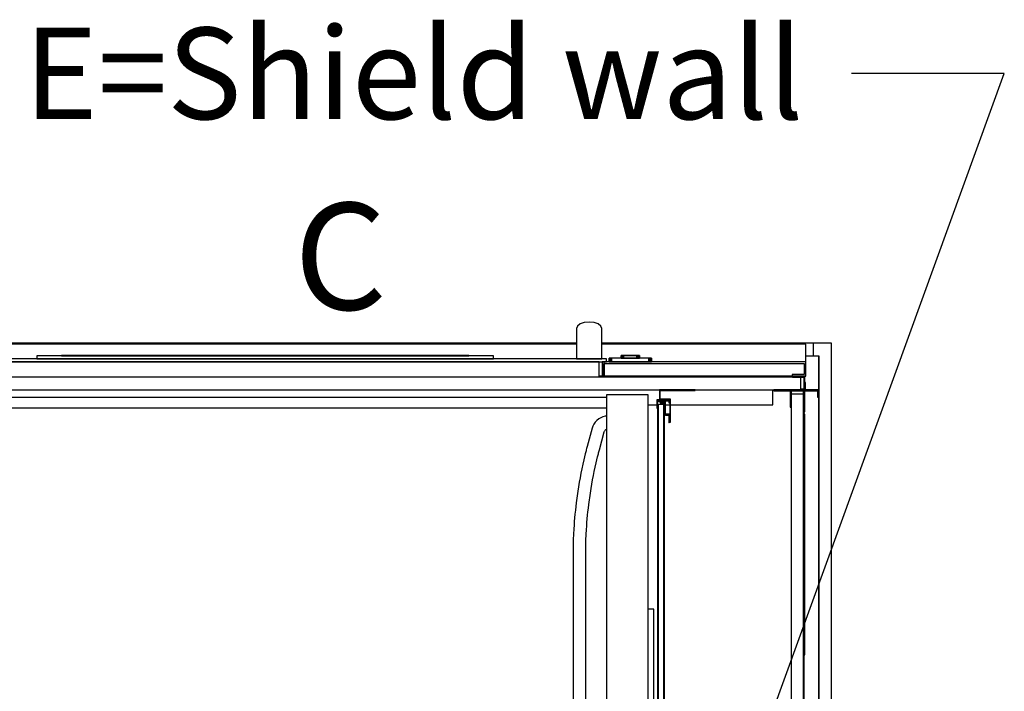
# Model space of a CAD drawing. Extents: x 5 to 1485, y 5 to 302.
# Drawn here: x 33 to 66, y 59 to 81 of the extents above; entities that cross this region are included whole.
import ezdxf

# ---------------------------------------------------------------- set-up
doc = ezdxf.new("R2010")
doc.units = 0
doc.header["$LTSCALE"] = 0.5
doc.header["$MEASUREMENT"] = 0
doc.layers.get('0').update_dxf_attribs({"linetype": 'CONTINUOUS'})
doc.layers.add('6', color=7, linetype='CONTINUOUS')
doc.styles.add('LD', font='ARIALUNI.TTF')

# ---------------------------------------------------------------- blocks, each defined once
blk = doc.blocks.new('LD_20181101104128_0000006A')
for p, q in [((1636.2, 1515.4), (2244.5, 3191.1)), ((2244.5, 3191.1), (1944.5, 3191.1))]:
    blk.add_line(p, q)
at = {"insert": (1084.3, 3101.1), "char_height": 180, "attachment_point": 8, "style": 'LD'}
blk.add_mtext('\\fArial Unicode MS|b0|i0|u0;\\C256;E=Shield wall', dxfattribs=at)
blk = doc.blocks.new('LD_20181101104128_0000006C')
for p, q in [((1880, 2661), (1869.5, 2661)), ((1903, 2661), (1880, 2661)), ((1905, 2661), (1903, 2661)), ((1905, 1218), (1905, 2661)), ((1869.5, 2636), (1880, 2636)), ((1880, 0), (1880, 2636)), ((1880, 2636), (1880, 1418))]:
    blk.add_line(p, q)
blk = doc.blocks.new('LD_20181101104128_00000073')
for p, q in [((-476.25, 25), (-1860.5, 25)), ((-1860.5, 25), (-1860.5, 0)), ((-10.5, 25), (-426.25, 25)), ((-10.5, 0), (-10.5, 25)), ((-1860.5, 0), (-1850.5, 0)), ((-25.5, 0), (-10.5, 0))]:
    blk.add_line(p, q)
blk = doc.blocks.new('LD_20181101104128_00000074')
for p, q in [((631.8, 78.2), (622.2, 77.2)), ((641.3, 77.2), (631.8, 78.2)), ((608.7, 70.5), (606.8, 65.7)), ((606.8, 65.7), (606.8, 64.6)), ((606.8, 64.6), (606.8, 64.2)), ((606.8, 64.2), (606.8, 63.7)), ((606.8, 63.7), (606.8, 63.1)), ((606.8, 63.1), (606.8, 62.4)), ((606.8, 62.4), (606.8, 61.6)), ((606.8, 61.6), (606.8, 60.8)), ((606.8, 60.8), (606.8, 59.8)), ((606.8, 59.8), (606.8, 56.9)), ((614.1, 74.5), (608.7, 70.5)), ((622.2, 77.2), (614.1, 74.5)), ((649.4, 74.5), (641.3, 77.2)), ((654.8, 70.5), (649.4, 74.5)), ((656.8, 65.7), (654.8, 70.5)), ((656.8, 64.6), (656.8, 65.7)), ((656.8, 64.2), (656.8, 64.6)), ((656.8, 63.7), (656.8, 64.2)), ((656.8, 63.1), (656.8, 63.7)), ((656.8, 62.4), (656.8, 63.1)), ((656.8, 61.6), (656.8, 62.4)), ((656.8, 60.8), (656.8, 61.6)), ((656.8, 59.8), (656.8, 60.8)), ((656.8, 56.9), (656.8, 59.8)), ((606.8, 56.9), (606.8, 55.6)), ((606.8, 55.6), (606.8, 54.2)), ((606.8, 54.2), (606.8, 52.7)), ((606.8, 52.7), (606.8, 51.1)), ((606.8, 51.1), (606.8, 49.3)), ((606.8, 49.3), (606.8, 47.4)), ((606.8, 47.4), (606.8, 45.4)), ((606.8, 45.4), (606.8, 42.6)), ((606.8, 42.6), (606.8, 42.1)), ((606.8, 42.1), (606.8, 41.6)), ((606.8, 41.6), (606.8, 41.1)), ((606.8, 41.1), (606.8, 40.6)), ((606.8, 40.6), (606.8, 40)), ((606.8, 40), (606.8, 39.5)), ((606.8, 39.5), (606.8, 39)), ((606.8, 39), (606.8, 29.4)), ((656.8, 55.6), (656.8, 56.9)), ((656.8, 54.2), (656.8, 55.6)), ((656.8, 52.7), (656.8, 54.2)), ((656.8, 51.1), (656.8, 52.7)), ((656.8, 49.3), (656.8, 51.1)), ((656.8, 47.4), (656.8, 49.3)), ((656.8, 45.4), (656.8, 47.4)), ((656.8, 42.6), (656.8, 45.4)), ((656.8, 42.1), (656.8, 42.6)), ((656.8, 41.6), (656.8, 42.1)), ((656.8, 41.1), (656.8, 41.6)), ((656.8, 40.6), (656.8, 41.1)), ((656.8, 40), (656.8, 40.6)), ((656.8, 39.5), (656.8, 40)), ((656.8, 39), (656.8, 39.5)), ((656.8, 29.4), (656.8, 39)), ((606.8, 34.9), (-767.5, 34.9)), ((-767.5, 34.9), (-767.5, 0)), ((606.8, 29.4), (606.8, 28.5)), ((606.8, 28.5), (606.8, 27.3)), ((606.8, 27.3), (606.8, 25.7)), ((606.8, 25.7), (606.8, 23.8)), ((606.8, 23.8), (606.8, 21.6)), ((606.8, 21.6), (606.8, 19.3)), ((1057.5, 34.9), (656.8, 34.9)), ((656.8, 28.5), (656.8, 29.4)), ((656.8, 27.3), (656.8, 28.5)), ((656.8, 25.7), (656.8, 27.3)), ((656.8, 23.8), (656.8, 25.7)), ((656.8, 21.6), (656.8, 23.8)), ((656.8, 19.3), (656.8, 21.6)), ((1057.5, 0), (1057.5, 34.9)), ((-767.5, 0), (-767.5, -28)), ((-657.5, 0), (-767.5, 0)), ((665.8, 5.7), (-665.8, 5.7)), ((-665.8, 5.7), (-665.8, 0)), ((-665.8, 0), (665.8, 0)), ((-657.5, -30), (-657.5, 0)), ((651.5, 0), (-651.5, 0)), ((-651.5, 0), (-651.5, -30)), ((443.5, 12.2), (-453.5, 12.2)), ((-453.5, 12.2), (-453.5, 5.7)), ((-453.5, 5.7), (443.5, 5.7)), ((395, 12.3), (-405, 12.3)), ((-405, 12.3), (-405, 12.2)), ((-405, 12.2), (395, 12.2)), ((-351.4, 12.3), (-351.4, 12.3)), ((-351.4, 12.3), (-351.4, 12.3)), ((-351.4, 12.3), (-351.4, 12.3)), ((-351.4, 12.3), (-351.4, 12.3)), ((341.4, 12.3), (-351.4, 12.3)), ((-351.4, 12.3), (-351.4, 12.3)), ((-351.4, 12.3), (341.4, 12.3)), ((341.4, 12.3), (341.4, 12.3)), ((395, 12.2), (395, 12.3)), ((443.5, 5.7), (443.5, 12.2)), ((606.8, 19.3), (606.8, 16.7)), ((606.8, 16.7), (606.8, 14.1)), ((606.8, 14.1), (606.8, 5.7)), ((606.8, 5.7), (608.7, 5.7)), ((608.7, 5.7), (614.1, 5.7)), ((614.1, 5.7), (622.2, 5.7)), ((622.2, 5.7), (631.8, 5.7)), ((631.8, 5.7), (641.3, 5.7)), ((641.3, 5.7), (649.4, 5.7)), ((649.4, 5.7), (654.8, 5.7)), ((651.5, -30), (651.5, 0)), ((654.8, 5.7), (656.8, 5.7)), ((656.8, 16.7), (656.8, 19.3)), ((656.8, 14.1), (656.8, 16.7)), ((656.8, 5.7), (656.8, 14.1)), ((657.5, 0), (657.5, -30)), ((1057.5, 0), (657.5, 0)), ((665.8, 0), (665.8, 5.7)), ((1057.5, -28), (1057.5, 0)), ((-764.5, -25), (-764.5, -3)), ((-764.5, -3), (-660.5, -3)), ((-660.5, -3), (-662, -3)), ((-662, -3), (-662, -30)), ((-660.5, -30), (-660.5, -3)), ((-660.5, -3), (-660.5, -30)), ((660.5, -3), (660.5, -30)), ((662, -3), (660.5, -3)), ((660.5, -30), (660.5, -3)), ((660.5, -3), (1054.5, -3)), ((662, -30), (662, -3)), ((1054.5, -3), (1054.5, -25)), ((-767.5, -28), (-740.5, -28)), ((-740.5, -25), (-764.5, -25)), ((-740.5, -28), (-742, -28)), ((-742, -28), (-742, -30)), ((-740.5, -28), (-740.5, -25)), ((-740.5, -28), (-740.5, -30)), ((-662, -28), (-740.5, -28)), ((-740.5, -28), (-662, -28)), ((-740.5, -30), (-740.5, -28)), ((-651.5, -28), (-657.5, -28)), ((-657.5, -28), (-651.5, -28)), ((657.5, -28), (651.5, -28)), ((651.5, -28), (657.5, -28)), ((1030.5, -28), (662, -28)), ((662, -28), (1030.5, -28)), ((1054.5, -25), (1030.5, -25)), ((1030.5, -25), (1030.5, -28)), ((1030.5, -30), (1030.5, -28)), ((1031.5, -28), (1030.5, -28)), ((1030.5, -28), (1030.5, -30)), ((1030.5, -28), (1057.5, -28)), ((-765.5, -40.8), (-767, -40.8)), ((-767, -40.8), (-767, -55)), ((-767, -55), (-765.5, -55)), ((-765.5, -55), (-765.5, -40.8)), ((-762, -53.5), (-765.5, -53.5)), ((-765.5, -53.5), (-765.5, -55)), ((-765.5, -55), (-762, -55)), ((1053.5, -53.5), (1048, -53.5)), ((1048, -55), (1053.5, -55)), ((1057, -40.8), (1055.5, -40.8)), ((1055.5, -40.8), (1055.5, -55)), ((1055.5, -55), (1057, -55)), ((1057, -55), (1057, -40.8))]:
    blk.add_line(p, q)
blk = doc.blocks.new('LD_20181101104128_00000075')
for p, q in [((-41.7, 7.5), (-41.7, 0)), ((-41.5, 7.5), (-41.7, 7.5)), ((-41.7, 0), (-41.5, 0)), ((-41.5, 0), (-41.5, 7.5)), ((-41.5, 7.5), (-41.5, 0)), ((-41.2, 7.5), (-41.5, 7.5)), ((-41.5, 0), (-41.2, 0)), ((-41.2, 0), (-41.2, 7.5)), ((-41.2, 7.5), (-41.2, 0)), ((-40.6, 7.5), (-41.2, 7.5)), ((-41.2, 0), (-40.6, 0)), ((-40.6, 0), (-40.6, 7.5)), ((-40.6, 7.5), (-40.6, 0)), ((-39.8, 7.5), (-40.6, 7.5)), ((-40.6, 0), (-39.8, 0)), ((-39.8, 0), (-39.8, 7.5)), ((-39.8, 7.5), (-39.8, 0)), ((-38.8, 7.5), (-39.8, 7.5)), ((-39.8, 0), (-38.8, 0)), ((-38.8, 0), (-38.8, 7.5)), ((-38.8, 7.5), (-38.8, 0)), ((-37.8, 7.5), (-38.8, 7.5)), ((-38.8, 0), (-37.8, 0)), ((-37.8, 0), (-37.8, 7.5)), ((-37.8, 7.5), (-37.8, 0)), ((-36.7, 7.5), (-37.8, 7.5)), ((-37.8, 0), (-36.7, 0)), ((-36.7, 0), (-36.7, 7.5)), ((-36.7, 7.5), (-36.7, 0)), ((36.7, 7.5), (-36.7, 7.5)), ((-36.7, 0), (36.7, 0)), ((-18, 12.7), (-18, 7.5)), ((-17.9, 12.7), (-18, 12.7)), ((-18, 7.5), (-17.9, 7.5)), ((-17.9, 7.5), (-17.9, 12.7)), ((-17.9, 12.7), (-17.9, 7.5)), ((-17.5, 12.7), (-17.9, 12.7)), ((-17.9, 7.5), (-17.5, 7.5)), ((-17.5, 7.5), (-17.5, 12.7)), ((-17.5, 12.7), (-17.5, 7.5)), ((-16.9, 12.7), (-17.5, 12.7)), ((-17.5, 7.5), (-16.9, 7.5)), ((-16.9, 7.5), (-16.9, 12.7)), ((-16.9, 12.7), (-16.9, 7.5)), ((-16.1, 12.7), (-16.9, 12.7)), ((-16.9, 7.5), (-16.1, 7.5)), ((-16.1, 7.5), (-16.1, 12.7)), ((-16.1, 12.7), (-16.1, 7.5)), ((-15.2, 12.7), (-16.1, 12.7)), ((-16.1, 7.5), (-15.2, 7.5)), ((-15.2, 7.5), (-15.2, 12.7)), ((-15.2, 12.7), (-15.2, 7.5)), ((-14.1, 12.7), (-15.2, 12.7)), ((-15.2, 7.5), (-14.1, 7.5)), ((-15, 12.7), (-15, 12.7)), ((-15, 12.7), (-14.9, 12.7)), ((-14.9, 12.7), (-15, 12.7)), ((-14.9, 12.7), (-14.9, 12.7)), ((-14.9, 12.7), (-14.9, 12.7)), ((-14.9, 12.7), (-14.5, 12.7)), ((-14.5, 12.7), (-14.9, 12.7)), ((-14.5, 12.7), (-14.5, 12.7)), ((-14.5, 12.7), (-14.5, 12.7)), ((-14.5, 12.7), (-13.9, 12.7)), ((-13.9, 12.7), (-14.5, 12.7)), ((-14.5, 12.7), (-14.5, 12.7)), ((-14.5, 12.7), (-14.4, 12.7)), ((-14.4, 12.7), (-14.5, 12.7)), ((-14.4, 12.7), (-14.4, 12.7)), ((-14.4, 12.7), (-14.4, 12.7)), ((-14.4, 12.7), (-14, 12.7)), ((-14, 12.7), (-14.4, 12.7)), ((-14.1, 7.5), (-14.1, 12.7)), ((-14.1, 12.7), (-14.1, 7.5)), ((-13, 12.7), (-14.1, 12.7)), ((-14.1, 7.5), (-13, 7.5)), ((-14, 12.7), (-14, 12.7)), ((-14, 12.7), (-14, 12.7)), ((-14, 12.7), (-13.4, 12.7)), ((-13.4, 12.7), (-14, 12.7)), ((-13.9, 12.7), (-13.9, 12.7)), ((-13.9, 12.7), (-13.9, 12.7)), ((-13.9, 12.7), (-13.1, 12.7)), ((-13.1, 12.7), (-13.9, 12.7)), ((-13.4, 12.7), (-13.4, 12.7)), ((-13.4, 12.7), (-13.4, 12.7)), ((-13.4, 12.7), (-12.6, 12.7)), ((-12.6, 12.7), (-13.4, 12.7)), ((-13.1, 12.7), (-13.1, 12.7)), ((-13.1, 12.7), (-13.1, 12.7)), ((-13.1, 12.7), (-12.2, 12.7)), ((-12.2, 12.7), (-13.1, 12.7)), ((-13, 7.5), (-13, 12.7)), ((-13, 12.7), (-13, 7.5)), ((13, 12.7), (-13, 12.7)), ((-13, 7.5), (13, 7.5)), ((-12.6, 12.7), (-12.6, 12.7)), ((-12.6, 12.7), (-12.6, 12.7)), ((-12.6, 12.7), (-11.7, 12.7)), ((-11.7, 12.7), (-12.6, 12.7)), ((-12.2, 12.7), (-12.2, 12.7)), ((-12.2, 12.7), (-12.2, 12.7)), ((-12.2, 12.7), (-11.1, 12.7)), ((-11.1, 12.7), (-12.2, 12.7)), ((-11.7, 12.7), (-11.7, 12.7)), ((-11.7, 12.7), (-11.7, 12.7)), ((-11.7, 12.7), (-10.6, 12.7)), ((-10.6, 12.7), (-11.7, 12.7)), ((-11.1, 12.7), (-11.1, 12.7)), ((-11.1, 12.7), (-11.1, 12.7)), ((-11.1, 12.7), (-10, 12.7)), ((-10, 12.7), (-11.1, 12.7)), ((-10.6, 12.7), (-10.6, 12.7)), ((-10.6, 12.7), (-10.6, 12.7)), ((-10.6, 12.7), (-9.5, 12.7)), ((-9.5, 12.7), (-10.6, 12.7)), ((-10, 12.7), (-10, 12.7)), ((-10, 12.7), (-10, 12.7)), ((-10, 12.7), (10, 12.7)), ((10, 12.7), (-10, 12.7)), ((-9.5, 12.7), (-9.5, 12.7)), ((-9.5, 12.7), (-9.5, 12.7)), ((-9.5, 12.7), (9.5, 12.7)), ((9.5, 12.7), (-9.5, 12.7)), ((9.5, 12.7), (9.5, 12.7)), ((9.5, 12.7), (9.5, 12.7)), ((9.5, 12.7), (10.6, 12.7)), ((10.6, 12.7), (9.5, 12.7)), ((10, 12.7), (10, 12.7)), ((10, 12.7), (10, 12.7)), ((10, 12.7), (11.1, 12.7)), ((11.1, 12.7), (10, 12.7)), ((10.6, 12.7), (10.6, 12.7)), ((10.6, 12.7), (10.6, 12.7)), ((10.6, 12.7), (11.7, 12.7)), ((11.7, 12.7), (10.6, 12.7)), ((11.1, 12.7), (11.1, 12.7)), ((11.1, 12.7), (11.1, 12.7)), ((11.1, 12.7), (12.2, 12.7)), ((12.2, 12.7), (11.1, 12.7)), ((11.7, 12.7), (11.7, 12.7)), ((11.7, 12.7), (11.7, 12.7)), ((11.7, 12.7), (12.6, 12.7)), ((12.6, 12.7), (11.7, 12.7)), ((12.2, 12.7), (12.2, 12.7)), ((12.2, 12.7), (12.2, 12.7)), ((12.2, 12.7), (13.1, 12.7)), ((13.1, 12.7), (12.2, 12.7)), ((12.6, 12.7), (12.6, 12.7)), ((12.6, 12.7), (12.6, 12.7)), ((12.6, 12.7), (13.4, 12.7)), ((13.4, 12.7), (12.6, 12.7)), ((13, 7.5), (13, 12.7)), ((13, 12.7), (13, 7.5)), ((14.1, 12.7), (13, 12.7)), ((13, 7.5), (14.1, 7.5)), ((13.1, 12.7), (13.1, 12.7)), ((13.1, 12.7), (13.1, 12.7)), ((13.1, 12.7), (13.9, 12.7)), ((13.9, 12.7), (13.1, 12.7)), ((13.4, 12.7), (13.4, 12.7)), ((13.4, 12.7), (13.4, 12.7)), ((13.4, 12.7), (14, 12.7)), ((14, 12.7), (13.4, 12.7)), ((13.9, 12.7), (13.9, 12.7)), ((13.9, 12.7), (13.9, 12.7)), ((13.9, 12.7), (14.5, 12.7)), ((14.5, 12.7), (13.9, 12.7)), ((14, 12.7), (14, 12.7)), ((14, 12.7), (14, 12.7)), ((14, 12.7), (14.4, 12.7)), ((14.4, 12.7), (14, 12.7)), ((14.1, 7.5), (14.1, 12.7)), ((14.1, 12.7), (14.1, 7.5)), ((15.2, 12.7), (14.1, 12.7)), ((14.1, 7.5), (15.2, 7.5)), ((14.4, 12.7), (14.4, 12.7)), ((14.4, 12.7), (14.4, 12.7)), ((14.4, 12.7), (14.5, 12.7)), ((14.5, 12.7), (14.4, 12.7)), ((14.5, 12.7), (14.5, 12.7)), ((14.5, 12.7), (14.5, 12.7)), ((14.5, 12.7), (14.9, 12.7)), ((14.9, 12.7), (14.5, 12.7)), ((14.5, 12.7), (14.5, 12.7)), ((14.9, 12.7), (14.9, 12.7)), ((14.9, 12.7), (14.9, 12.7)), ((14.9, 12.7), (15, 12.7)), ((15, 12.7), (14.9, 12.7)), ((15, 12.7), (15, 12.7)), ((15.2, 7.5), (15.2, 12.7)), ((15.2, 12.7), (15.2, 7.5)), ((16.1, 12.7), (15.2, 12.7)), ((15.2, 7.5), (16.1, 7.5)), ((16.1, 7.5), (16.1, 12.7)), ((16.1, 12.7), (16.1, 7.5)), ((16.9, 12.7), (16.1, 12.7)), ((16.1, 7.5), (16.9, 7.5)), ((16.9, 7.5), (16.9, 12.7)), ((16.9, 12.7), (16.9, 7.5)), ((17.5, 12.7), (16.9, 12.7)), ((16.9, 7.5), (17.5, 7.5)), ((17.5, 7.5), (17.5, 12.7)), ((17.5, 12.7), (17.5, 7.5)), ((17.9, 12.7), (17.5, 12.7)), ((17.5, 7.5), (17.9, 7.5)), ((17.9, 7.5), (17.9, 12.7)), ((17.9, 12.7), (17.9, 7.5)), ((18, 12.7), (17.9, 12.7)), ((17.9, 7.5), (18, 7.5)), ((18, 7.5), (18, 12.7)), ((36.7, 0), (36.7, 7.5)), ((36.7, 7.5), (36.7, 0)), ((37.8, 7.5), (36.7, 7.5)), ((36.7, 0), (37.8, 0)), ((37.8, 0), (37.8, 7.5)), ((37.8, 7.5), (37.8, 0)), ((38.8, 7.5), (37.8, 7.5)), ((37.8, 0), (38.8, 0)), ((38.8, 0), (38.8, 7.5)), ((38.8, 7.5), (38.8, 0)), ((39.8, 7.5), (38.8, 7.5)), ((38.8, 0), (39.8, 0)), ((39.8, 0), (39.8, 7.5)), ((39.8, 7.5), (39.8, 0)), ((40.6, 7.5), (39.8, 7.5)), ((39.8, 0), (40.6, 0)), ((40.6, 0), (40.6, 7.5)), ((40.6, 7.5), (40.6, 0)), ((41.2, 7.5), (40.6, 7.5)), ((40.6, 0), (41.2, 0)), ((41.2, 0), (41.2, 7.5)), ((41.2, 7.5), (41.2, 0)), ((41.5, 7.5), (41.2, 7.5)), ((41.2, 0), (41.5, 0)), ((41.5, 0), (41.5, 7.5)), ((41.5, 7.5), (41.5, 0)), ((41.7, 7.5), (41.5, 7.5)), ((41.5, 0), (41.7, 0)), ((41.7, 0), (41.7, 7.5))]:
    blk.add_line(p, q)
blk = doc.blocks.new('LD_20181101104128_00000086')
for p, q in [((-0.15, 1213), (-1.45, 1213)), ((-1.45, 1213), (-1.45, 25)), ((-0.15, 25), (-0.15, 1213)), ((0, 1213), (-0.15, 1213)), ((-0.15, 1213), (-0.15, 3.5)), ((11.15, 1213), (11, 1213)), ((11.15, 3.5), (11.15, 1213)), ((12.45, 1213), (11.15, 1213)), ((11.15, 1213), (11.15, 25)), ((12.45, 25), (12.45, 1213))]:
    blk.add_line(p, q)
blk = doc.blocks.new('LD_20181101104128_00000087')
for p, q in [((72.5, 1251), (2.5, 1251)), ((2.5, 1251), (2.5, 1231.5)), ((3.8, 1249.8), (72.5, 1249.8)), ((3.8, 1231.5), (3.8, 1249.8)), ((72.5, 1249.8), (72.5, 1251)), ((-2.9, 1231.5), (-3, 1231.5)), ((-3, 1231.5), (-3, 1231.5)), ((-3, 1231.5), (-3, 1231.4)), ((-3, 1231.4), (-3, 1231.4)), ((-3, 1231.4), (-3, 1231.4)), ((-3, 1231.4), (-3, 1226.5)), ((-3, 1226.5), (-3, 1215.5)), ((-1.6, 1231.5), (-2.9, 1231.5)), ((-2.9, 1231.5), (-2.9, 1231.5)), ((-2.9, 1231.5), (-2.9, 1231.5)), ((-1.5, 1231.5), (-1.6, 1231.5)), ((-1.6, 1231.5), (-1.6, 1231.5)), ((-1.6, 1231.5), (-1.6, 1231.5)), ((-1.5, 1231.4), (-1.5, 1231.5)), ((-1.5, 1231.5), (-1.5, 1231.5)), ((-1.5, 1230), (-1.5, 1231.4)), ((-1.5, 1231.4), (-1.5, 1231.4)), ((-1.5, 1231.4), (-1.5, 1231.4)), ((-1.4, 1231.3), (-1.5, 1231.2)), ((-1.5, 1231.2), (-1.5, 1231.1)), ((-1.5, 1231.1), (-1.5, 1231)), ((-1.5, 1231), (-1.5, 1230.5)), ((-1.5, 1230.5), (-1.5, 1230.4)), ((-1.5, 1230.4), (-1.5, 1230.3)), ((-1.5, 1230.3), (-1.4, 1230.2)), ((11.1, 1228.5), (-1.5, 1230)), ((-1.5, 1227.6), (-1.4, 1227.8)), ((-1.5, 1227.4), (-1.5, 1227.6)), ((-1.5, 1216.6), (-1.5, 1227.4)), ((-1.3, 1231.4), (-1.4, 1231.3)), ((-1.4, 1230.2), (-1.3, 1230.1)), ((-1.4, 1227.8), (-1.2, 1228)), ((-1.2, 1231.4), (-1.3, 1231.4)), ((-1.3, 1230.1), (-1.2, 1230)), ((-1.1, 1231.5), (-1.2, 1231.4)), ((-1.2, 1230), (-1.1, 1230)), ((-1.2, 1228), (-1.1, 1228.2)), ((-1, 1231.5), (-1.1, 1231.5)), ((-1.1, 1230), (-1, 1230)), ((-1.1, 1228.2), (-0.9, 1228.3)), ((3.5, 1231.5), (-1, 1231.5)), ((-1, 1230), (11, 1230)), ((-0.9, 1228.3), (-0.6, 1228.4)), ((-0.6, 1228.4), (-0.4, 1228.4)), ((-0.4, 1228.4), (7.1, 1227.5)), ((11, 1222.5), (0, 1222.5)), ((0, 1222.5), (0, 7.5)), ((2.5, 1231.5), (3.8, 1231.5)), ((20.5, 1231.5), (3.5, 1231.5)), ((23.8, 1232.8), (3.8, 1232.8)), ((3.8, 1232.8), (3.8, 1231.5)), ((3.8, 1231.5), (22.5, 1231.5)), ((3.9, 1226.6), (3.8, 1226.4)), ((3.8, 1226.4), (3.8, 1226.2)), ((3.8, 1226.2), (3.8, 1226.1)), ((3.8, 1226.1), (3.9, 1225.9)), ((4, 1226.7), (3.9, 1226.6)), ((3.9, 1225.9), (4, 1225.8)), ((4.1, 1226.8), (4, 1226.7)), ((4, 1225.8), (4.1, 1225.7)), ((4.2, 1226.9), (4.1, 1226.8)), ((4.1, 1225.7), (4.2, 1225.6)), ((4.4, 1227), (4.2, 1226.9)), ((4.2, 1225.6), (4.4, 1225.5)), ((4.5, 1227), (4.4, 1227)), ((4.4, 1225.5), (4.5, 1225.5)), ((7.6, 1227), (4.5, 1227)), ((4.5, 1225.5), (12, 1225.5)), ((7.1, 1227.5), (9.1, 1227.8)), ((7.6, 1227), (7.6, 1227)), ((7.6, 1227), (7.6, 1227)), ((7.7, 1227), (7.6, 1227)), ((7.8, 1227), (7.7, 1227)), ((7.7, 1227), (7.7, 1227)), ((7.7, 1227), (7.7, 1227)), ((8.7, 1227.6), (7.8, 1227.1)), ((7.8, 1227.1), (7.8, 1227)), ((8.8, 1227.6), (8.7, 1227.6)), ((8.9, 1227.6), (8.8, 1227.6)), ((8.8, 1227.6), (8.8, 1227.6)), ((9, 1227.5), (8.9, 1227.6)), ((8.9, 1227.6), (8.9, 1227.6)), ((9.1, 1227.8), (9, 1227.3)), ((9, 1227.4), (9, 1227.5)), ((9, 1227.5), (9, 1227.5)), ((9, 1227.2), (9, 1227.4)), ((9, 1227.3), (10.9, 1227)), ((9, 1227.2), (9, 1227.2)), ((9, 1227.1), (9, 1227.2)), ((9, 1227.1), (9, 1227.1)), ((9.1, 1227), (9, 1227.1)), ((9.1, 1227), (9.1, 1227)), ((9.2, 1227), (9.1, 1227)), ((9.2, 1227), (9.2, 1227)), ((11, 1227), (9.2, 1227)), ((10.9, 1227), (10.9, 1227)), ((10.9, 1227), (11, 1227)), ((11, 1230), (11.3, 1230)), ((11, 1227.1), (11.2, 1228.4)), ((11, 1227), (11, 1227.1)), ((11, 1227.1), (11, 1227.1)), ((11, 1227.1), (11, 1227.1)), ((11, 1227.1), (11, 1227.1)), ((11, 1227.1), (11, 1227.1)), ((11.3, 1227), (11, 1227)), ((11, 7.5), (11, 1222.5)), ((11.2, 1228.5), (11.1, 1228.5)), ((11.1, 1228.5), (11.1, 1228.5)), ((11.1, 1228.5), (11.1, 1228.5)), ((11.2, 1228.4), (11.2, 1228.5)), ((11.2, 1228.5), (11.2, 1228.5)), ((11.2, 1228.5), (11.2, 1228.5)), ((11.2, 1228.4), (11.2, 1228.4)), ((11.3, 1230), (11.7, 1229.9)), ((11.7, 1227.1), (11.3, 1227)), ((11.7, 1229.9), (11.9, 1229.7)), ((11.9, 1227.3), (11.7, 1227.1)), ((11.9, 1229.7), (12.2, 1229.4)), ((12.2, 1227.6), (11.9, 1227.3)), ((12, 1225.5), (12.1, 1225.5)), ((12.1, 1225.5), (12.2, 1225.5)), ((12.2, 1229.4), (12.4, 1229.2)), ((12.4, 1227.8), (12.2, 1227.6)), ((12.2, 1225.5), (12.3, 1225.4)), ((12.3, 1225.4), (12.4, 1225.3)), ((12.4, 1229.2), (12.5, 1228.8)), ((12.5, 1228.2), (12.4, 1227.8)), ((12.4, 1225.3), (12.5, 1225.2)), ((12.5, 1228.8), (12.5, 1228.5)), ((12.5, 1228.5), (12.5, 1228.2)), ((12.5, 1225.2), (12.5, 1225.1)), ((12.5, 1225.1), (12.5, 1225)), ((12.5, 1225), (12.5, 1214)), ((14.5, 1229.2), (14.6, 1229.3)), ((14.5, 1229.1), (14.5, 1229.2)), ((14.5, 1229), (14.5, 1229.1)), ((14.5, 1204), (14.5, 1229)), ((14.6, 1229.3), (14.7, 1229.4)), ((14.7, 1229.4), (14.8, 1229.5)), ((14.8, 1229.5), (14.9, 1229.5)), ((14.9, 1229.5), (15, 1229.5)), ((15, 1229.5), (20, 1229.5)), ((20, 1229.5), (20.1, 1229.5)), ((20.1, 1229.5), (20.2, 1229.5)), ((20.2, 1229.5), (20.3, 1229.4)), ((20.3, 1229.4), (20.4, 1229.3)), ((20.4, 1229.3), (20.5, 1229.2)), ((20.9, 1231.4), (20.5, 1231.5)), ((20.5, 1229.2), (20.5, 1229.1)), ((20.5, 1229.1), (20.5, 1229)), ((20.5, 1229), (20.5, 1226.5)), ((20.5, 1226.5), (20.5, 1226.3)), ((20.5, 1226.3), (20.6, 1226.1)), ((20.6, 1226.1), (20.7, 1225.9)), ((20.7, 1225.9), (20.9, 1225.7)), ((21.4, 1231.3), (20.9, 1231.4)), ((20.9, 1225.7), (21.1, 1225.6)), ((21.1, 1225.6), (21.3, 1225.5)), ((21.3, 1225.5), (21.5, 1225.5)), ((21.7, 1231.1), (21.4, 1231.3)), ((21.5, 1225.5), (21.7, 1225.5)), ((22.1, 1230.7), (21.7, 1231.1)), ((21.7, 1225.5), (21.9, 1225.6)), ((21.9, 1225.6), (22.1, 1225.7)), ((22.3, 1230.4), (22.1, 1230.7)), ((22.1, 1225.7), (22.3, 1225.9)), ((22.4, 1229.9), (22.3, 1230.4)), ((22.3, 1225.9), (22.4, 1226.1)), ((22.5, 1229.5), (22.4, 1229.9)), ((22.4, 1226.1), (22.5, 1226.3)), ((22.5, 1231.5), (22.5, 1187.5)), ((22.5, 1226.5), (22.5, 1229.5)), ((22.5, 1226.3), (22.5, 1226.5)), ((23.8, 1187.5), (23.8, 1232.8)), ((-3, 1215.5), (-3, 1215.5)), ((-3, 1215.5), (-3, 1215.5)), ((-3, 1215.5), (-3, 1215.5)), ((-3, 1215.5), (-3, 1215.5)), ((-3, 1215.5), (-3, 1215.5)), ((-3, 1215.5), (-3, 1215.5)), ((-3, 1215.5), (-3, 1215.5)), ((-3, 1215.5), (-1.3, 1213.7)), ((-1.5, 1216.5), (-1.5, 1216.6)), ((-1.5, 1216.6), (-1.5, 1216.6)), ((-1.5, 1216.6), (-1.5, 1216.6)), ((-1.4, 1216.5), (-1.5, 1216.5)), ((-1.5, 1216.5), (-1.5, 1216.5)), ((-1.2, 1216.5), (-1.4, 1216.5)), ((-1.4, 1216.5), (-1.4, 1216.5)), ((-1.4, 1216.5), (-1.4, 1216.5)), ((-1.3, 1213.7), (-1.2, 1213.7)), ((-1.1, 1216.5), (-1.2, 1216.5)), ((-1.2, 1216.5), (-1.2, 1216.5)), ((-1.2, 1216.5), (-1.2, 1216.5)), ((-1.2, 1213.7), (-1.2, 1213.7)), ((-1.2, 1213.7), (-1.2, 1213.7)), ((-1.2, 1213.7), (-1.1, 1213.7)), ((-1.1, 1216.4), (-1.1, 1216.5)), ((-1.1, 1216.5), (-1.1, 1216.5)), ((-1.1, 1213.8), (-1.1, 1216.4)), ((-1.1, 1216.4), (-1.1, 1216.4)), ((-1.1, 1216.4), (-1.1, 1216.4)), ((-1.1, 1213.7), (-1.1, 1213.8)), ((-1.1, 1213.7), (-1.1, 1213.7)), ((-1.1, 1213.7), (-1.1, 1213.7)), ((12.5, 1214), (13, 1213.5)), ((13, 1213.5), (12.5, 1213)), ((12.5, 1213), (12.5, 1203.5)), ((12.5, 1203.5), (12.6, 1203.1)), ((12.6, 1203.1), (12.7, 1202.6)), ((12.7, 1202.6), (12.9, 1202.3)), ((12.9, 1202.3), (13.3, 1201.9)), ((13.3, 1201.9), (13.6, 1201.7)), ((13.6, 1201.7), (14.1, 1201.6)), ((14.1, 1201.6), (14.5, 1201.5)), ((14.5, 1203.9), (14.5, 1204)), ((14.5, 1203.8), (14.5, 1203.9)), ((14.6, 1203.7), (14.5, 1203.8)), ((14.5, 1201.5), (20, 1201.5)), ((14.7, 1203.6), (14.6, 1203.7)), ((14.8, 1203.5), (14.7, 1203.6)), ((14.9, 1203.5), (14.8, 1203.5)), ((15, 1203.5), (14.9, 1203.5)), ((20.5, 1203.5), (15, 1203.5)), ((20, 1201.5), (20.1, 1201.5)), ((20.1, 1201.5), (20.2, 1201.5)), ((20.2, 1201.5), (20.3, 1201.4)), ((20.3, 1201.4), (20.4, 1201.3)), ((20.4, 1201.3), (20.5, 1201.2)), ((20.9, 1203.4), (20.5, 1203.5)), ((20.5, 1201.2), (20.5, 1201.1)), ((20.5, 1201.1), (20.5, 1201)), ((20.5, 1201), (20.5, 1194.5)), ((21.4, 1203.3), (20.9, 1203.4)), ((21.7, 1203.1), (21.4, 1203.3)), ((22.1, 1202.7), (21.7, 1203.1)), ((22.3, 1202.4), (22.1, 1202.7)), ((22.4, 1201.9), (22.3, 1202.4)), ((22.5, 1201.5), (22.4, 1201.9)), ((22.5, 1187.5), (22.5, 1201.5)), ((20.5, 1194.5), (21, 1194)), ((21, 1194), (20.5, 1193.5)), ((20.5, 1193.5), (20.5, 1187.5)), ((20.5, 1187.5), (20.5, 1187.3)), ((20.5, 1187.3), (20.6, 1187.1)), ((20.6, 1187.1), (20.7, 1186.9)), ((20.7, 1186.9), (20.9, 1186.7)), ((20.9, 1186.7), (21.1, 1186.6)), ((21.1, 1186.6), (21.3, 1186.5)), ((21.3, 1186.5), (21.5, 1186.5)), ((21.5, 1186.5), (21.7, 1186.5)), ((21.7, 1186.5), (21.9, 1186.6)), ((21.9, 1186.6), (22.1, 1186.7)), ((22.1, 1186.7), (22.3, 1186.9)), ((22.3, 1186.9), (22.4, 1187.1)), ((22.4, 1187.1), (22.5, 1187.3)), ((22.5, 1187.3), (22.5, 1187.5)), ((22.5, 1187.5), (23.8, 1187.5))]:
    blk.add_line(p, q)
blk = doc.blocks.new('LD_20181101104128_0000008A')
for p, q in [((-905, 12.5), (-905, -12.5)), ((905, 12.5), (-905, 12.5)), ((905, -12.5), (905, 12.5)), ((-905, -12.5), (905, -12.5))]:
    blk.add_line(p, q)
blk = doc.blocks.new('LD_20181101104128_000000A9')
for p, q in [((28, 1242.5), (4, 1242.5)), ((4, 1242.5), (4, -1242.5)), ((28, -1242.5), (28, 1242.5))]:
    blk.add_line(p, q)
blk = doc.blocks.new('LD_20181101104128_000000AA')
for p, q in [((28, 1248.7), (4, 1248.7)), ((4, 1248.7), (4, 1242.5)), ((28, 1242.5), (28, 1248.7))]:
    blk.add_line(p, q)
blk = doc.blocks.new('LD_20181101104128_000000AC')
for p, q in [((12, 35), (-12, 35)), ((-12, 35), (-12, 33)), ((-12, 33), (10, 33)), ((10, 33), (10, -35)), ((12, -35), (12, 35)), ((-17, 8), (-48.9, 8)), ((-48.9, 8), (-48.9, 6)), ((-48.9, 6), (-17, 6)), ((-17, 8), (-17, -25.9)), ((10, 8), (-17, 8)), ((-17, 6), (-17, 8)), ((-15, -25.9), (-15, 6)), ((-15, 6), (10, 6)), ((10, 6), (10, 8)), ((39, 8), (12, 8)), ((12, 8), (12, 6)), ((12, 6), (37, 6)), ((37, 6), (37, -6.5)), ((39, -6.5), (39, 8)), ((37, -6.5), (39, -6.5)), ((-17, -25.9), (-15, -25.9)), ((10, -35), (12, -35))]:
    blk.add_line(p, q)
blk = doc.blocks.new('LD_20181101104128_000000AF')
for p, q in [((-62.6, -56.5), (-62.6, -27)), ((-307.5, -56.5), (-291, -56.5)), ((-289.5, -56.5), (-288, -56.5)), ((-277, -56.5), (-275.5, -56.5)), ((-273.5, -56.5), (-265.5, -56.5)), ((-264.25, -56.5), (-62.6, -56.5)), ((-1.5, -676), (-1.5, -70)), ((0, -75), (-1.5, -75)), ((-1.5, -75), (-1.5, -548)), ((0, -548), (0, -75)), ((-296.5, -458), (-307.5, -458)), ((-296.5, -732.5), (-296.5, -458)), ((-1.5, -548), (0, -548))]:
    blk.add_line(p, q)
blk = doc.blocks.new('LD_20181101104128_000000B0')
for p, q in [((-127, 1227), (-127.5, 1227)), ((-127, 525.5), (-127, 1227))]:
    blk.add_line(p, q)
blk = doc.blocks.new('LD_20181101104128_000000B6')
for p, q in [((702.1, 1236), (-671.5, 1236)), ((-671.5, 1216), (702, 1216)), ((702, 1215), (-670.5, 1215))]:
    blk.add_line(p, q)
blk = doc.blocks.new('LD_20181101104128_000000B8')
for p, q in [((-0.3, 2481), (-0.4, 2481)), ((-0.4, 2481), (-0.4, 2481)), ((-0.4, 2481), (-0.4, 2481)), ((-0.4, 2481), (-0.4, 2481)), ((-0.4, 2481), (-0.4, -1)), ((-0.2, 2481), (-0.3, 2481)), ((-0.3, 2481), (-0.3, 2481)), ((-0.1, 2481), (-0.2, 2481)), ((0, 2481), (-0.1, 2481)), ((0.1, 2481), (0, 2481)), ((0.2, 2481), (0.1, 2481)), ((0.4, 2481), (0.2, 2481)), ((1, 2481), (0.4, 2481)), ((0.4, 2481), (0.4, 2481)), ((1.6, 2481), (1, 2481)), ((2.3, 2481), (1.6, 2481)), ((3, 2481), (2.3, 2481)), ((3.8, 2481), (3, 2481)), ((4.6, 2481), (3.8, 2481)), ((5.5, 2481), (4.6, 2481)), ((6.7, 2481), (5.5, 2481)), ((7.4, 2481), (6.7, 2481)), ((8.2, 2481), (7.4, 2481)), ((9.1, 2481), (8.2, 2481)), ((10, 2481), (9.1, 2481)), ((10.9, 2481), (10, 2481)), ((11.9, 2481), (10.9, 2481)), ((12.8, 2481), (11.9, 2481)), ((33.3, 2481), (12.8, 2481)), ((34.7, 2481), (33.3, 2481)), ((36, 2481), (34.7, 2481)), ((37.4, 2481), (36, 2481)), ((38.7, 2481), (37.4, 2481)), ((40.1, 2481), (38.7, 2481)), ((41.5, 2481), (40.1, 2481)), ((42.9, 2481), (41.5, 2481)), ((59.6, 2481), (42.9, 2481)), ((61.2, 2481), (59.6, 2481)), ((62.8, 2481), (61.2, 2481)), ((64.5, 2481), (62.8, 2481)), ((66.2, 2481), (64.5, 2481)), ((67.9, 2481), (66.2, 2481)), ((69.6, 2481), (67.9, 2481)), ((71.4, 2481), (69.6, 2481)), ((73.5, 2481), (71.4, 2481)), ((74.1, 2481), (73.5, 2481)), ((74.8, 2481), (74.1, 2481)), ((75.4, 2481), (74.8, 2481)), ((76, 2481), (75.4, 2481)), ((76.7, 2481), (76, 2481)), ((77.3, 2481), (76.7, 2481)), ((77.9, 2481), (77.3, 2481)), ((81.2, 2481), (77.9, 2481)), ((81.3, 2481), (81.2, 2481)), ((81.2, 2481), (81.2, 2481)), ((81.4, 2481), (81.3, 2481)), ((81.3, 2481), (81.3, 2481)), ((81.3, 2481), (81.3, 2481)), ((81.5, 2481), (81.4, 2481)), ((81.4, 2481), (81.4, 2481)), ((81.4, 2481), (81.4, 2481)), ((81.5, -1), (81.5, 2481)), ((81.5, 2481), (81.5, 2481)), ((81.5, 2481), (81.5, 2481)), ((81.5, 2481), (81.5, 2481)), ((81.5, 2481), (81.5, 2481)), ((81.5, 2481), (81.5, 2481)), ((81.5, 2481), (81.5, 2481)), ((81.5, 2481), (81.5, 2481)), ((-0.4, 2469.5), (-0.5, 2469.5)), ((-0.5, 2469.5), (-0.5, 2439.4)), ((-0.5, 2413.7), (-0.5, 1514.5))]:
    blk.add_line(p, q)
blk = doc.blocks.new('LD_20181101104128_000000B9')
for p, q in [((-2.5, 2439.3), (-7.7, 2437.8)), ((-0.4, 2439.4), (-2.5, 2439.3)), ((-27.2, 2419.6), (-28.6, 2415.6)), ((-25.1, 2423.7), (-27.2, 2419.6)), ((-22.4, 2427.5), (-25.1, 2423.7)), ((-19.2, 2430.9), (-22.4, 2427.5)), ((-15.5, 2433.8), (-19.2, 2430.9)), ((-11.5, 2436.2), (-15.5, 2433.8)), ((-7.7, 2437.8), (-11.5, 2436.2)), ((-28.6, 2415.6), (-38.3, 2379.7)), ((-14.1, 2373.2), (-4.7, 2408.3)), ((-4.7, 2408.3), (-4.2, 2409.8)), ((-4.2, 2409.8), (-3.7, 2410.8)), ((-3.7, 2410.8), (-3, 2411.7)), ((-3, 2411.7), (-2.3, 2412.5)), ((-2.3, 2412.5), (-1.4, 2413.2)), ((-1.4, 2413.2), (-0.4, 2413.8)), ((-42, 2365.3), (-44.8, 2353.7)), ((-41.5, 2367.3), (-42, 2365.3)), ((-40.9, 2369.4), (-41.5, 2367.3)), ((-40.4, 2371.4), (-40.9, 2369.4)), ((-39.9, 2373.5), (-40.4, 2371.4)), ((-39.4, 2375.6), (-39.9, 2373.5)), ((-38.8, 2377.6), (-39.4, 2375.6)), ((-38.3, 2379.7), (-38.8, 2377.6)), ((-17.7, 2359.3), (-17.2, 2361.3)), ((-17.2, 2361.3), (-16.7, 2363.3)), ((-16.7, 2363.3), (-16.2, 2365.3)), ((-16.2, 2365.3), (-15.7, 2367.3)), ((-15.7, 2367.3), (-15.2, 2369.2)), ((-15.2, 2369.2), (-14.7, 2371.2)), ((-14.7, 2371.2), (-14.1, 2373.2)), ((-46.8, 2344.9), (-48.8, 2336.1)), ((-44.8, 2353.7), (-46.8, 2344.9)), ((-22.4, 2339.4), (-20.5, 2347.9)), ((-20.5, 2347.9), (-17.7, 2359.3)), ((-50.6, 2327.3), (-52.2, 2318.4)), ((-48.8, 2336.1), (-50.6, 2327.3)), ((-27.6, 2313.9), (-26, 2322.4)), ((-26, 2322.4), (-24.3, 2330.9)), ((-24.3, 2330.9), (-22.4, 2339.4)), ((-53.8, 2309.5), (-55.2, 2300.6)), ((-52.2, 2318.4), (-53.8, 2309.5)), ((-30.5, 2296.9), (-29.1, 2305.4)), ((-29.1, 2305.4), (-27.6, 2313.9)), ((-56.5, 2291.7), (-59.6, 2268.8)), ((-55.2, 2300.6), (-56.5, 2291.7)), ((-34.8, 2265.5), (-31.7, 2288.2)), ((-31.7, 2288.2), (-30.5, 2296.9)), ((-59.6, 2268.8), (-60.5, 2261.6)), ((-35.7, 2258.5), (-34.8, 2265.5)), ((-62.2, 2247), (-62.9, 2239.7)), ((-61.4, 2254.3), (-62.2, 2247)), ((-60.5, 2261.6), (-61.4, 2254.3)), ((-38, 2237.5), (-37.3, 2244.5)), ((-37.3, 2244.5), (-36.6, 2251.5)), ((-36.6, 2251.5), (-35.7, 2258.5)), ((-63.5, 2232.3), (-64, 2225)), ((-62.9, 2239.7), (-63.5, 2232.3)), ((-39, 2223.4), (-38.5, 2230.5)), ((-38.5, 2230.5), (-38, 2237.5)), ((-64.4, 2217.7), (-65.5, 2196.8)), ((-64, 2225), (-64.4, 2217.7)), ((-40.5, 2196.2), (-39.4, 2216.4)), ((-39.4, 2216.4), (-39, 2223.4)), ((-65.5, 2196.8), (-65.5, 1512.5)), ((-40.5, 1512.5), (-40.5, 2196.2))]:
    blk.add_line(p, q)

msp = doc.modelspace()

# ---------------------------------------------------------------- block references
at = {"layer": '6', "xscale": 0.01666666666666667, "yscale": 0.01666666666666667, "zscale": 0.01666666666666667}
for name, p in [('LD_20181101104128_0000006A', (28.312, 26.103)), ('LD_20181101104128_00000074', (41.595, 69.837)), ('LD_20181101104128_0000006C', (28.312, 26.103)), ('LD_20181101104128_00000073', (59.645, 70.037)), ('LD_20181101104128_00000075', (53.47, 69.837)), ('LD_20181101104128_000000AF', (59.187, 69.37)), ('LD_20181101104128_0000008A', (43.978, 69.128)), ('LD_20181101104128_000000AC', (58.987, 68.787)), ('LD_20181101104128_000000B8', (52.695, 27.403)), ('LD_20181101104128_00000087', (54.387, 48.07)), ('LD_20181101104128_000000AA', (58.678, 48.07)), ('LD_20181101104128_000000A9', (58.678, 48.07)), ('LD_20181101104128_000000B6', (40.987, 48.07)), ('LD_20181101104128_000000B0', (56.178, 48.07)), ('LD_20181101104128_000000B9', (52.695, 27.403)), ('LD_20181101104128_00000086', (54.387, 48.07))]:
    msp.add_blockref(name, p, dxfattribs=at)

# ---------------------------------------------------------------- texts
at = {"insert": (43.978, 73.295), "char_height": 3.5, "attachment_point": 5, "style": 'LD'}
msp.add_mtext('\\fArial Unicode MS|b0|i0|u0;\\C256;C', dxfattribs=at)

doc.saveas('drawing.dxf')
